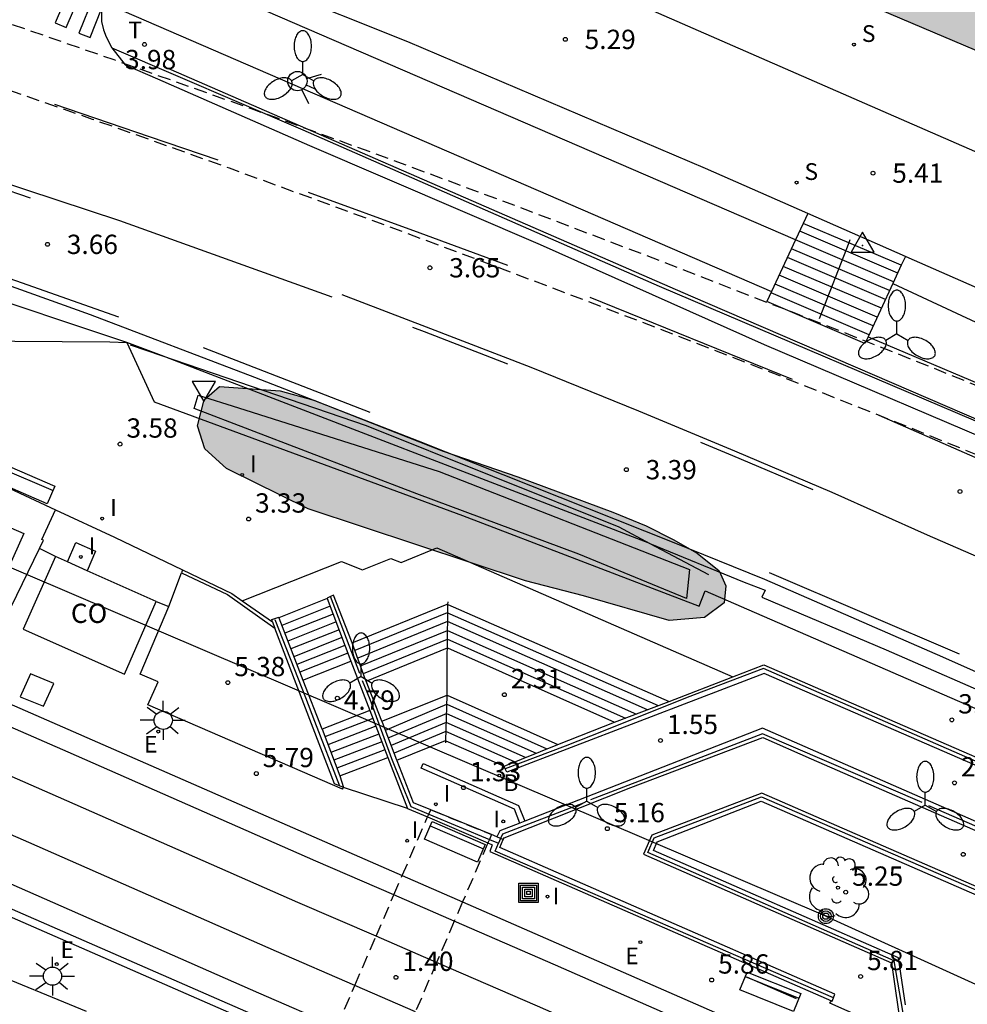
# Model space of a CAD drawing. Units: metres. Extents: x 583794 to 584144, y 4795040 to 4795291.
# Drawn here: x 584061 to 584098, y 4795147 to 4795185 of the extents above; entities that cross this region are included whole.
import ezdxf

# ---------------------------------------------------------------- set-up
doc = ezdxf.new("R2010")
doc.units = ezdxf.units.M
doc.linetypes.add('TRAZOS_NORMALES', pattern=[0.75, 0.5, -0.25])
for name, color, linetype in [('020204', 9, 'Continuous'), ('020308', 9, 'Continuous'), ('030201', 9, 'Continuous'), ('060103', 6, 'Continuous'), ('060106', 9, 'BARANDILLA'), ('060108', 9, 'Continuous'), ('060111', 9, 'Continuous'), ('060113', 4, 'Continuous'), ('060117', 9, 'Continuous'), ('060119', 9, 'Continuous'), ('060124', 9, 'Continuous'), ('060130', 9, 'Continuous'), ('060141', 9, 'Continuous'), ('060144', 9, 'Continuous'), ('060145', 9, 'Continuous'), ('070105', 6, 'Continuous'), ('080107', 9, 'Continuous'), ('080301', 9, 'Continuous'), ('090109', 9, 'Continuous'), ('090202', 1, 'Continuous'), ('090217', 9, 'Continuous'), ('090218', 9, 'Continuous'), ('100106', 63, 'Continuous'), ('100107', 3, 'Continuous'), ('100116', 71, 'Continuous'), ('100202', 3, 'Continuous'), ('120107', 12, 'TRAZOS_NORMALES'), ('200202', 4, 'Continuous'), ('200302', 4, 'Continuous'), ('210102', 4, 'Continuous'), ('210204', 9, 'Continuous'), ('210304', 9, 'Continuous'), ('220104', 9, 'LINEA_ELECTRICA'), ('220207', 9, 'Continuous'), ('220307', 9, 'Continuous'), ('250205', 9, 'Continuous'), ('250206', 9, 'Continuous'), ('260101', 9, 'Continuous'), ('260204', 9, 'Continuous'), ('260205', 9, 'Continuous'), ('260303', 9, 'Continuous'), ('270104', 9, 'Continuous'), ('270204', 9, 'Continuous'), ('270304', 9, 'Continuous'), ('990501', 21, 'Continuous'), ('990504', 63, 'Continuous')]:
    doc.layers.add(name, color=color, linetype=linetype)
for name, color, linetype, lineweight in [('060118', 9, 'Continuous', 30), ('060123', 9, 'TRAZOS_NORMALES', 30), ('080111', 7, 'Continuous', 30)]:
    doc.layers.add(name, color=color, linetype=linetype, lineweight=lineweight)
doc.styles.add('ARIAL', font='ARIAL.TTF', dxfattribs={"height": 1})
doc.styles.add('ROMANS', font='romans__.ttf', dxfattribs={"height": 1})
doc.linetypes.add('BARANDILLA', pattern='A,1,[201,DONOSTI.shx,S=0.1,R=0,X=0,Y=0],1', length=2)
doc.linetypes.add('LINEA_ELECTRICA', pattern='A,7.5,-0.3,["E",Standard,S=0.25,R=0,X=-0.1,Y=-0.1],-0.3', length=8.1)

# ---------------------------------------------------------------- blocks, each defined once
blk = doc.blocks.new('COTAPU')
blk.add_circle((0, 0), 0.075)
blk = doc.blocks.new('BANCO')
blk.add_line((1.125, 0.1875), (-1.125, 0.1875))
blk.add_lwpolyline([(1.125, 0.75), (1.125, 0), (-1.125, 0), (-1.125, 0.75)], close=True)
blk = doc.blocks.new('COLTEN')
for p, q in [((-0.375, -0.375), (-0.375, 0.375)), ((-0.375, 0.375), (0.375, 0.375)), ((-0.305, -0.305), (-0.305, 0.305)), ((-0.305, 0.305), (0.305, 0.305)), ((-0.23, -0.23), (-0.23, 0.23)), ((-0.23, 0.23), (0.23, 0.23)), ((-0.145, -0.145), (-0.145, 0.145)), ((-0.145, 0.145), (0.145, 0.145)), ((-0.065, 0.065), (0.065, 0.065)), ((-0.065, -0.065), (-0.065, 0.065)), ((0.065, 0.065), (0.065, -0.065)), ((0.145, 0.145), (0.145, -0.145)), ((0.23, 0.23), (0.23, -0.23)), ((0.305, 0.305), (0.305, -0.305)), ((0.375, 0.375), (0.375, -0.375)), ((0.375, -0.375), (-0.375, -0.375)), ((0.305, -0.305), (-0.305, -0.305)), ((0.23, -0.23), (-0.23, -0.23)), ((0.145, -0.145), (-0.145, -0.145)), ((0.065, -0.065), (-0.065, -0.065))]:
    blk.add_line(p, q)
blk = doc.blocks.new('VERTOP')
blk.add_lwpolyline([(-0.45, -0.26), (0.45, -0.26), (0, 0.52)], close=True)
blk.add_point((0, 0))
blk = doc.blocks.new('FAROLM')
for q in [(0, 0.5), (0.433, -0.25), (-0.433, -0.25)]:
    blk.add_line((0, 0), q)
for points in [[(0, 0.5, 0.159986), (0.117, 0.538, 0.106322), (0.238, 0.675, 0.071006), (0.309, 0.858, 0.057309), (0.337, 1.099, 0.057309), (0.309, 1.339, 0.071006), (0.238, 1.522, 0.106322), (0.117, 1.659, 0.159986), (0, 1.697, 0.159986), (-0.117, 1.659, 0.106322), (-0.238, 1.522, 0.071006), (-0.309, 1.339, 0.057309), (-0.337, 1.099, 0.057309), (-0.309, 0.858, 0.071006), (-0.238, 0.675, 0.106322), (-0.117, 0.538, 0.159986)], [(-0.433, -0.25, 0.159986), (-0.525, -0.168, 0.106322), (-0.704, -0.131, 0.071006), (-0.898, -0.161, 0.057309), (-1.12, -0.258, 0.057309), (-1.315, -0.402, 0.071006), (-1.437, -0.555, 0.106322), (-1.495, -0.728, 0.159986), (-1.47, -0.849, 0.159986), (-1.378, -0.931, 0.106322), (-1.199, -0.967, 0.071006), (-1.005, -0.937, 0.057309), (-0.783, -0.841, 0.057309), (-0.588, -0.697, 0.071006), (-0.466, -0.544, 0.106322), (-0.408, -0.371, 0.159986)], [(0.433, -0.25, 0.159986), (0.408, -0.371, 0.106322), (0.466, -0.544, 0.071006), (0.588, -0.697, 0.057309), (0.783, -0.841, 0.057309), (1.005, -0.937, 0.071006), (1.199, -0.967, 0.106322), (1.378, -0.931, 0.159986), (1.47, -0.849, 0.159986), (1.495, -0.728, 0.106322), (1.437, -0.555, 0.071006), (1.315, -0.402, 0.057309), (1.12, -0.258, 0.057309), (0.898, -0.161, 0.071006), (0.704, -0.131, 0.106322), (0.525, -0.168, 0.159986)]]:
    blk.add_lwpolyline(points, format="xyb", close=True)
blk = doc.blocks.new('FAROLA')
for p, q in [((-0.63, 0.51), (-0.255, 0.245)), ((0, 0.355), (0, 0.755)), ((0.605, 0.49), (0.276, 0.223)), ((-0.355, 0), (-0.895, 0)), ((0.355, 0), (0.855, 0)), ((-0.65, -0.52), (-0.255, -0.24)), ((0, -0.355), (0, -0.755)), ((0.585, -0.52), (0.256, -0.246))]:
    blk.add_line(p, q)
blk.add_circle((0, 0), 0.355)
blk = doc.blocks.new('SETRA')
at = {"linetype": 'Continuous'}
blk.add_lwpolyline([(0.451, 0.26), (-0.45, 0.26), (-0.001, -0.52)], close=True, dxfattribs=at)
blk = doc.blocks.new('SEMAFO')
for p, q in [((-0.24, -0.29), (-0.625, -0.75)), ((0.005, -0.375), (0.005, -0.74)), ((0.24, -0.29), (0.625, -0.75))]:
    blk.add_line(p, q)
blk.add_circle((0, 0), 0.375)
blk = doc.blocks.new('BOCAR')
blk.add_circle((0, 0), 0.055)
blk = doc.blocks.new('REGALU')
blk.add_circle((0, 0), 0.055)
blk = doc.blocks.new('SANEA')
blk.add_circle((0, 0), 0.055)
blk = doc.blocks.new('ARBOL')
blk.add_circle((0, 0), 0.0587)
for centre, radius, start, end in [((-0.28, 0.855), 0.3, 359.2878, 173.6078), ((0.097, 0.97), 0.21, 23.1565, 160.4665), ((-0.564, 0.381), 0.532, 92.28, 254.58), ((0.438, 0.881), 0.24, 301.578, 139.328), ((-0.091, 0.321), 0.12, 119.14, 310.56), ((0.656, 0.288), 0.443, 319.8556, 114.7656), ((0.819, -0.249), 0.383, 235.5275, 62.0275), ((-0.556, -0.339), 0.555, 142.64, 266.54), ((-0.039, -0.384), 0.21, 189.64, 323.88), ((0.299, -0.624), 0.532, 224.67, 0.24), ((-0.301, -0.676), 0.45, 213.78, 295.32)]:
    blk.add_arc(centre, radius, start, end)
blk = doc.blocks.new('POSTEM')
for radius in [0.29, 0.21, 0.12]:
    blk.add_circle((0, 0), radius)
blk = doc.blocks.new('REIND')
blk.add_circle((0, 0), 0.055)

msp = doc.modelspace()

# ---------------------------------------------------------------- hatches: boundary and pattern name
at = {"layer": '990501'}
msp.add_hatch(color=256, dxfattribs=at).paths.add_polyline_path([(584144.125, 4795209.398), (584101.026, 4795228.206), (584095.268, 4795214.915), (584101.57, 4795212.155), (584096.486, 4795200.128), (584075.335, 4795209.233), (584069.669, 4795195.925), (584117.82, 4795175.49), (584117.074, 4795173.732), (584128.279, 4795168.976), (584137.484, 4795165.068), (584137.662, 4795165.484), (584141.852, 4795175.308), (584144.125, 4795180.625)])
at = {"layer": '990504'}
msp.add_hatch(color=256, dxfattribs=at).paths.add_polyline_path([(584068.485, 4795170.884), (584070.844, 4795170.71), (584072.155, 4795170.354), (584077.18, 4795168.363), (584080.079, 4795167.365), (584083.77, 4795165.991), (584085.069, 4795165.461), (584086.114, 4795164.938), (584087.049, 4795164.398), (584087.915, 4795163.713), (584088.168, 4795163.128), (584088.102, 4795162.469), (584087.337, 4795161.905), (584085.961, 4795161.783), (584082.639, 4795162.751), (584080.386, 4795163.33), (584071.93, 4795166.128), (584068.76, 4795167.698), (584067.907, 4795168.461), (584067.632, 4795169.358), (584067.885, 4795170.358)])

# ---------------------------------------------------------------- linework, layer by layer
at = {"layer": '060103'}
for points in [[(583985.052, 4795191.443, 5.063), (583987.65, 4795190.325, 5.393), (583999.921, 4795184.88, 5.361), (584007.906, 4795181.435, 5.327), (584016.839, 4795177.543, 5.343), (584024.254, 4795174.324, 5.365), (584034.613, 4795169.821, 5.367), (584040.07, 4795167.481, 5.385), (584044.594, 4795165.508, 5.384), (584047.007, 4795164.467, 5.803), (584055.829, 4795160.518, 5.763), (584075.588, 4795151.871, 5.772)], [(584072.703, 4795145.188, 5.635), (584057.434, 4795151.864, 5.686), (584044.07, 4795157.727, 5.782), (584041.577, 4795158.876, 5.359), (584039.378, 4795159.845, 5.354)], [(584075.588, 4795151.871, 5.772), (584077.934, 4795150.845, 5.773)], [(584077.934, 4795150.845, 5.773), (584131.479, 4795127.413, 5.797), (584132.305, 4795129.335, 5.797)]]:
    msp.add_polyline3d(points, dxfattribs=at)
at = {"layer": '060106'}
for points in [[(584092.992, 4795176.583, 5.295), (584092.946, 4795176.465, 5.237)], [(584092.946, 4795176.465, 5.237), (584091.802, 4795173.51, 3.775)], [(584077.343, 4795160.722, 2.443), (584077.366, 4795162.414, 3.277)], [(584077.366, 4795162.414, 3.277), (584077.367, 4795162.508, 3.323)], [(584077.332, 4795158.885, 2.16), (584077.34, 4795159.157, 2.276), (584077.34, 4795160.511, 2.339), (584077.343, 4795160.722, 2.443)], [(584077.281, 4795157.113, 1.407), (584077.332, 4795158.885, 2.16)], [(584077.279, 4795157.026, 1.37), (584077.281, 4795157.113, 1.407)]]:
    msp.add_polyline3d(points, dxfattribs=at)
at = {"layer": '060108'}
for points in [[(584143.949, 4795162.277, 5.688), (584143.132, 4795160.237, 5.584), (584128.732, 4795166.406, 5.84), (584118.213, 4795170.877, 5.906), (584115.757, 4795171.883, 5.914), (584114.039, 4795172.887, 5.785), (584107.496, 4795175.808, 5.752), (584094.491, 4795181.474, 5.654), (584080.218, 4795187.723, 5.426), (584071.133, 4795191.642, 5.331), (584066.007, 4795193.742, 4.525), (584062.87, 4795195.019, 4.065)], [(584064.298, 4795184.046, 3.843), (584071.721, 4795180.857, 3.649), (584085.57, 4795174.783, 3.536), (584099.091, 4795169.032, 3.487), (584111.319, 4795163.668, 3.384), (584122.523, 4795158.737, 3.279), (584133.853, 4795153.668, 3.154), (584144.124, 4795149.103, 3.22)], [(584034.721, 4795182.569, 3.948), (584036.399, 4795181.287, 3.899), (584043.04, 4795176.453, 3.806), (584049.862, 4795174.243, 3.646), (584054.962, 4795172.685, 3.682), (584064.219, 4795172.613, 3.468), (584064.887, 4795172.593, 3.454)]]:
    msp.add_polyline3d(points, dxfattribs=at)
at = {"layer": '060111'}
for points in [[(583950.64, 4795210.003, 5.175), (583957.088, 4795207.741, 4.978), (583963.831, 4795205.558, 4.835), (583972.697, 4795202.567, 4.676), (583984.113, 4795198.793, 4.496), (583993.827, 4795195.848, 4.35), (584001.141, 4795193.638, 4.257), (584012.075, 4795190.325, 4.216), (584025.631, 4795186.109, 4.016), (584037.841, 4795182.221, 3.838), (584044.187, 4795180.245, 3.753), (584048.132, 4795178.981, 3.655), (584053.615, 4795177.134, 3.592), (584060.064, 4795174.896, 3.531), (584063.454, 4795173.684, 3.526), (584069.839, 4795171.25, 3.474), (584076.208, 4795168.776, 3.422), (584086.078, 4795164.845, 3.377), (584089.677, 4795163.393, 3.302), (584096.597, 4795160.378, 3.223), (584103.491, 4795157.303, 3.144), (584110.034, 4795154.319, 3.101), (584116.552, 4795151.281, 3.059)], [(584091.357, 4795177.605, 5.311), (584087.377, 4795179.352, 5.263), (584075.805, 4795184.277, 5.121), (584070.608, 4795186.369, 4.945), (584070.048, 4795186.49, 4.872)], [(584064.298, 4795184.046, 3.901), (584064.813, 4795183.389, 3.835), (584066.073, 4795182.847, 3.777), (584071.982, 4795180.253, 3.646), (584080.948, 4795176.398, 3.619), (584089.661, 4795172.512, 3.577), (584100.251, 4795168.002, 3.484), (584108.845, 4795164.243, 3.435), (584117.938, 4795160.205, 3.353), (584126.247, 4795156.566, 3.265), (584136.107, 4795152.145, 3.219), (584141.343, 4795149.776, 3.205), (584143.458, 4795148.842, 3.147), (584144.124, 4795148.483, 3.245)], [(584095.151, 4795175.939, 5.357), (584091.357, 4795177.605, 5.311)], [(584102.203, 4795172.836, 5.367), (584095.177, 4795175.928, 5.357), (584095.151, 4795175.939, 5.357)]]:
    msp.add_polyline3d(points, dxfattribs=at)
at = {"layer": '060113'}
for points in [[(584064.887, 4795172.593, 3.482), (584058.356, 4795174.769, 3.502), (584051.304, 4795177.228, 3.498), (584040.721, 4795180.679, 3.722), (584034.721, 4795182.569, 3.834)], [(584066.227, 4795172.082, 3.471), (584064.887, 4795172.593, 3.482)], [(584085.214, 4795164.784, 3.274), (584066.227, 4795172.082, 3.471)], [(584085.214, 4795164.784, 3.274), (584088.884, 4795163.272, 3.218), (584089.697, 4795162.968, 3.136), (584089.566, 4795162.697, 3.228), (584094.4, 4795160.645, 3.171), (584099.214, 4795158.546, 3.115), (584104.008, 4795156.402, 3.058), (584108.116, 4795154.522, 3.038), (584112.207, 4795152.608, 3.017), (584116.284, 4795150.661, 2.997)]]:
    msp.add_polyline3d(points, dxfattribs=at)
at = {"layer": '060117'}
for points in [[(584092.946, 4795176.465, 5.299), (584091.179, 4795177.221, 5.283)], [(584094.989, 4795175.592, 5.318), (584092.946, 4795176.465, 5.299)], [(584093.577, 4795172.552, 3.939), (584089.766, 4795174.181, 3.904)], [(584072.673, 4795162.644, 3.485), (584070.796, 4795161.895, 3.485)], [(584073.637, 4795160.921, 3.303), (584077.339, 4795162.426, 3.323), (584077.366, 4795162.414, 3.323)], [(584077.366, 4795162.414, 3.323), (584085.971, 4795158.637, 3.285)], [(584074.185, 4795159.43, 2.474), (584077.343, 4795160.722, 2.475)], [(584077.343, 4795160.722, 2.475), (584083.839, 4795157.829, 2.482)], [(584071.726, 4795159.469, 4.757), (584073.587, 4795160.211, 4.757)], [(584074.8, 4795157.872, 2.299), (584077.332, 4795158.885, 2.293)], [(584077.332, 4795158.885, 2.293), (584081.632, 4795156.962, 2.284)], [(584074.327, 4795158.282, 4.937), (584072.47, 4795157.566, 4.935)], [(584075.378, 4795156.358, 1.517), (584077.268, 4795157.119, 1.52), (584077.281, 4795157.113, 1.52)], [(584077.281, 4795157.113, 1.52), (584079.547, 4795156.129, 1.519)], [(584073.161, 4795155.748, 5.868), (584075.026, 4795156.456, 5.865)]]:
    msp.add_polyline3d(points, dxfattribs=at)
at = {"layer": '060118'}
for points in [[(584075.263, 4795151.118, 5.047), (584072.228, 4795152.433, 5.047), (584062.601, 4795156.667, 5.047), (584056.027, 4795159.538, 5.047), (584051.657, 4795161.451, 5.097), (584047.342, 4795163.327, 5.11), (584037.528, 4795167.627, 5.08), (584027.163, 4795172.173, 5.05), (584019.148, 4795175.663, 5.078), (584009.871, 4795179.725, 5.094), (584000.461, 4795183.85, 5.116), (583990.679, 4795188.15, 5.143), (583979.84, 4795192.895, 5.154), (583968.481, 4795197.878, 5.194), (583957.011, 4795202.893, 5.142), (583945.81, 4795207.813, 5.254), (583934.868, 4795212.566, 5.254), (583924.022, 4795217.303, 5.254), (583915.242, 4795221.158, 5.254), (583903.519, 4795226.294, 5.254), (583891.056, 4795231.75, 5.254)], [(584074.569, 4795149.511, 5.047), (584071.527, 4795150.829, 5.047), (584061.898, 4795155.064, 5.047), (584055.325, 4795157.935, 5.047), (584050.959, 4795159.846, 5.097), (584046.642, 4795161.723, 5.11), (584036.825, 4795166.024, 5.08), (584026.462, 4795170.57, 5.05), (584018.448, 4795174.059, 5.078), (584009.169, 4795178.122, 5.094), (583999.758, 4795182.248, 5.116), (583989.976, 4795186.547, 5.143), (583979.138, 4795191.292, 5.154), (583967.779, 4795196.275, 5.194), (583956.309, 4795201.29, 5.142), (583945.11, 4795206.209, 5.254), (583934.169, 4795210.962, 5.254), (583923.32, 4795215.7, 5.254), (583914.539, 4795219.556, 5.254), (583902.817, 4795224.691, 5.254), (583892.764, 4795229.093, 5.254)], [(584073.745, 4795147.602, 5.047), (584070.7, 4795148.921, 5.047), (584061.068, 4795153.157, 5.047), (584054.497, 4795156.027, 5.047), (584050.13, 4795157.939, 5.097), (584045.81, 4795159.817, 5.11), (584035.99, 4795164.12, 5.08), (584025.63, 4795168.664, 5.05), (584017.616, 4795172.153, 5.078), (584008.334, 4795176.217, 5.094), (583998.922, 4795180.343, 5.116), (583989.14, 4795184.643, 5.143), (583978.303, 4795189.387, 5.154), (583966.945, 4795194.37, 5.194), (583955.474, 4795199.385, 5.142), (583944.277, 4795204.303, 5.254), (583933.339, 4795209.055, 5.254), (583922.486, 4795213.796, 5.254), (583913.704, 4795217.651, 5.254), (583901.983, 4795222.786, 5.254), (583894.797, 4795225.932, 5.254)], [(583896.506, 4795223.273, 5.254), (583901.281, 4795221.183, 5.254), (583913.001, 4795216.049, 5.254), (583921.784, 4795212.193, 5.254), (583932.64, 4795207.451, 5.254), (583943.576, 4795202.7, 5.254), (583954.771, 4795197.782, 5.142), (583966.243, 4795192.767, 5.194), (583977.6, 4795187.784, 5.154), (583988.437, 4795183.04, 5.143), (583998.218, 4795178.741, 5.116), (584007.632, 4795174.614, 5.094), (584016.915, 4795170.549, 5.078), (584024.929, 4795167.061, 5.05), (584035.288, 4795162.517, 5.08), (584045.11, 4795158.213, 5.11), (584049.432, 4795156.334, 5.097), (584053.796, 4795154.424, 5.047), (584060.366, 4795151.554, 5.047), (584070, 4795147.317, 5.047), (584073.051, 4795145.995, 5.047)], [(584077.613, 4795150.099, 5.047), (584075.263, 4795151.118, 5.047)], [(584144.123, 4795120.985, 5.013), (584142.85, 4795121.539, 5.014), (584130.692, 4795126.839, 5.012), (584117.568, 4795132.609, 5.031), (584106.087, 4795137.633, 5.093), (584095.622, 4795142.21, 5.042), (584081.544, 4795148.395, 5.047), (584077.613, 4795150.099, 5.047)], [(584076.923, 4795148.49, 5.047), (584074.569, 4795149.511, 5.047)], [(584144.123, 4795119.076, 5.013), (584142.151, 4795119.935, 5.014), (584129.99, 4795125.236, 5.012), (584116.865, 4795131.006, 5.031), (584105.386, 4795136.03, 5.093), (584094.919, 4795140.607, 5.042), (584080.844, 4795146.791, 5.047), (584076.923, 4795148.49, 5.047)], [(584076.103, 4795146.58, 5.047), (584073.745, 4795147.602, 5.047)]]:
    msp.add_polyline3d(points, dxfattribs=at)
at = {"layer": '060119'}
for points in [[(584065.015, 4795172.497, 3.486), (584066.227, 4795172.082, 3.475)], [(584066.227, 4795172.082, 3.475), (584074.187, 4795169.362, 3.404), (584084.012, 4795165.423, 3.296), (584085.214, 4795164.784, 3.286)], [(584085.214, 4795164.784, 3.286), (584087.496, 4795163.569, 3.268)]]:
    msp.add_polyline3d(points, dxfattribs=at)
at = {"layer": '060123'}
msp.add_polyline3d([(584073.051, 4795145.995, 1.37), (584073.745, 4795147.602, 1.365), (584074.569, 4795149.511, 1.36), (584075.263, 4795151.118, 1.355), (584075.588, 4795151.871, 1.353), (584076.572, 4795154.15, 1.346), (584076.622, 4795154.264, 1.345), (584076.693, 4795154.429, 1.345), (584079.058, 4795153.464, 1.349), (584078.977, 4795153.275, 1.344), (584078.918, 4795153.139, 1.345), (584077.934, 4795150.845, 1.351), (584077.613, 4795150.099, 1.352), (584076.923, 4795148.49, 1.357), (584076.103, 4795146.58, 1.361)], dxfattribs=at)
at = {"layer": '060124'}
for points in [[(584061.484, 4795164.582, 5.688), (584061.642, 4795164.907, 5.388), (584061.577, 4795164.938, 5.352), (584062.112, 4795166.09, 5.158)], [(584062.574, 4795164.062, 5.898), (584062.899, 4795164.813, 5.873), (584063.664, 4795164.479, 5.873), (584063.337, 4795163.723, 5.898)], [(584060.164, 4795161.868, 5.848), (584061.484, 4795164.582, 5.688)], [(584062.102, 4795164.272, 5.669), (584061.484, 4795164.582, 5.669)], [(584066.026, 4795162.528, 5.67), (584066.511, 4795162.329, 5.617)]]:
    msp.add_polyline3d(points, dxfattribs=at)
at = {"layer": '060130'}
for points in [[(584063.899, 4795185.847, 4.016), (584063.899, 4795185.074, 3.964), (584063.979, 4795184.751, 3.949), (584064.083, 4795184.47, 3.937), (584064.298, 4795184.046, 3.936)], [(584069.37, 4795162.551, 3.34), (584073.231, 4795164.078, 3.345), (584074.044, 4795163.752, 3.34), (584075.141, 4795164.197, 3.331), (584075.551, 4795164.042, 3.329), (584076.938, 4795164.605, 3.327), (584088.44, 4795159.597, 3.297)], [(584075.795, 4795154.485, 5.849), (584073.31, 4795155.295, 5.874)], [(584072.584, 4795144.913, 5.635), (584057.314, 4795151.589, 5.686), (584050.299, 4795154.676, 5.73)], [(584063.319, 4795146.587, 5.667), (584059.269, 4795148.25, 5.598)], [(584095.019, 4795145.672, 5.803), (584092.215, 4795146.91, 5.832), (584092.271, 4795147.002, 5.83)]]:
    msp.add_polyline3d(points, dxfattribs=at)
at = {"layer": '060141'}
for points in [[(584094.851, 4795175.293, 5.025), (584091.04, 4795176.922, 4.991)], [(584094.691, 4795174.95, 4.889), (584090.881, 4795176.579, 4.855)], [(584094.532, 4795174.608, 4.754), (584090.721, 4795176.237, 4.719)], [(584094.373, 4795174.265, 4.618), (584090.562, 4795175.894, 4.583)], [(584094.214, 4795173.922, 4.482), (584090.403, 4795175.551, 4.447)], [(584094.054, 4795173.58, 4.346), (584090.244, 4795175.209, 4.312)], [(584093.895, 4795173.237, 4.21), (584090.084, 4795174.866, 4.176)], [(584093.736, 4795172.894, 4.074), (584089.925, 4795174.524, 4.04)], [(584072.788, 4795162.34, 3.644), (584070.913, 4795161.591, 3.644)], [(584072.902, 4795162.036, 3.803), (584071.029, 4795161.288, 3.803)], [(584085.545, 4795158.475, 3.155), (584077.34, 4795162.085, 3.155), (584073.747, 4795160.623, 3.138)], [(584073.016, 4795161.732, 3.962), (584071.145, 4795160.985, 3.962)], [(584085.118, 4795158.313, 2.987), (584077.341, 4795161.744, 2.987), (584073.856, 4795160.325, 2.972)], [(584073.13, 4795161.428, 4.121), (584071.261, 4795160.682, 4.121)], [(584073.966, 4795160.026, 2.806), (584077.341, 4795161.404, 2.806), (584084.692, 4795158.152, 2.818)], [(584073.245, 4795161.123, 4.28), (584071.377, 4795160.378, 4.28)], [(584073.359, 4795160.819, 4.439), (584071.494, 4795160.075, 4.439)], [(584074.076, 4795159.728, 2.641), (584077.342, 4795161.063, 2.641), (584084.266, 4795157.99, 2.65)], [(584073.473, 4795160.515, 4.598), (584071.61, 4795159.772, 4.598)], [(584074.933, 4795157.526, 2.134), (584077.319, 4795158.531, 2.134), (584081.213, 4795156.796, 2.138)], [(584075.046, 4795157.228, 1.981), (584077.307, 4795158.178, 1.981), (584080.794, 4795156.63, 1.984)], [(584074.444, 4795157.977, 5.09), (584072.585, 4795157.263, 5.09)], [(584080.375, 4795156.464, 1.829), (584077.294, 4795157.825, 1.829), (584075.16, 4795156.93, 1.827)], [(584074.56, 4795157.673, 5.245), (584072.7, 4795156.96, 5.245)], [(584074.677, 4795157.369, 5.4), (584072.815, 4795156.657, 5.4)], [(584079.956, 4795156.299, 1.674), (584077.281, 4795157.472, 1.674), (584075.273, 4795156.631, 1.674)], [(584074.793, 4795157.064, 5.555), (584072.931, 4795156.354, 5.555)], [(584074.91, 4795156.76, 5.71), (584073.049, 4795156.052, 5.71)]]:
    msp.add_polyline3d(points, dxfattribs=at)
at = {"layer": '060144'}
for points in [[(584144.124, 4795149.23, 4.048), (584130.839, 4795155.146, 3.94), (584109.501, 4795164.607, 4.12), (584086.808, 4795174.396, 4.344), (584066.302, 4795183.322, 4.348)], [(584073.941, 4795159.728, 5.023), (584072.803, 4795162.719, 3.702)], [(584087.365, 4795162.946, 3.293), (584108.15, 4795153.897, 3.043), (584122.201, 4795147.762, 3.003)], [(584070.641, 4795161.825, 3.7), (584071.821, 4795158.791, 5.011), (584072.178, 4795157.869, 5.022), (584073.155, 4795155.357, 6.103)], [(584119.221, 4795146.995, 3.301), (584105.903, 4795152.806, 3.39), (584089.628, 4795159.924, 3.515), (584086.664, 4795158.788, 3.522), (584083.397, 4795157.482, 2.486), (584081.922, 4795156.897, 2.472), (584079.595, 4795156.015, 1.761)], [(584074.03, 4795159.455, 5.021), (584074.33, 4795158.733, 5.015), (584075.174, 4795156.421, 6.065), (584075.923, 4795154.558, 6.07), (584076.622, 4795154.264, 6.072), (584078.977, 4795153.275, 6.08), (584079.328, 4795153.127, 6.081)], [(584095.797, 4795154.71, 4.778), (584089.589, 4795157.384, 5.145), (584082.904, 4795154.822, 5.417)], [(584082.62, 4795154.69, 5.412), (584079.482, 4795153.483, 5.421), (584079.411, 4795153.318, 6.081), (584079.328, 4795153.127, 6.081)], [(584095.187, 4795145.773, 6.06), (584094.711, 4795148.559, 6.046), (584087.644, 4795151.669, 5.62), (584085.135, 4795152.769, 5.42), (584085.38, 4795153.339, 5.32), (584089.559, 4795154.935, 4.928), (584105.257, 4795148.113, 4.121), (584117.429, 4795142.799, 3.339)], [(584110.704, 4795148.218, 3.76), (584096.059, 4795154.588, 4.749)], [(584092.349, 4795147.122, 6.057), (584079.198, 4795152.824, 6.081), (584079.328, 4795153.127, 6.081)]]:
    msp.add_polyline3d(points, dxfattribs=at)
at = {"layer": '060145'}
for points in [[(584091.357, 4795177.605, 5.307), (584091.179, 4795177.221, 5.15)], [(584091.179, 4795177.221, 5.15), (584090.88, 4795176.579, 4.886)], [(584090.88, 4795176.579, 4.886), (584089.949, 4795174.576, 4.066)], [(584095.151, 4795175.939, 5.271), (584094.989, 4795175.592, 5.128)], [(584094.989, 4795175.592, 5.128), (584094.661, 4795174.885, 4.839)], [(584094.661, 4795174.885, 4.839), (584093.699, 4795172.816, 3.99)], [(584089.949, 4795174.576, 4.066), (584089.766, 4795174.181, 3.904)], [(584093.699, 4795172.816, 3.99), (584093.577, 4795172.552, 3.882)]]:
    msp.add_polyline3d(points, dxfattribs=at)
at = {"layer": '070105'}
for points in [[(584063.899, 4795185.847, 4.219), (584089.949, 4795174.576, 4.032)], [(584043.666, 4795174.512, 3.896), (584043.699, 4795174.492, 3.896), (584044.183, 4795174.268, 3.899), (584049.555, 4795171.83, 3.795), (584057.685, 4795168.147, 3.708), (584062.112, 4795166.09, 3.63)], [(584093.699, 4795172.816, 3.943), (584108.263, 4795166.646, 3.95), (584122.95, 4795160.264, 3.956), (584138.343, 4795153.356, 3.991), (584144.124, 4795150.793, 3.943)], [(584062.112, 4795166.09, 3.63), (584064.407, 4795165.024, 3.589), (584067.051, 4795163.753, 3.451)], [(584067.051, 4795163.753, 5.084), (584067.01, 4795163.643, 4.988)], [(584067.01, 4795163.643, 4.988), (584068.798, 4795162.802, 4.823), (584070.631, 4795161.494, 3.781)], [(584067.051, 4795163.753, 3.451), (584068.968, 4795162.832, 3.351), (584069.37, 4795162.551, 3.349)], [(584072.803, 4795162.719, 3.339), (584072.669, 4795162.656, 3.346), (584072.673, 4795162.644, 3.352)], [(584073.637, 4795160.921, 3.272), (584073.616, 4795160.978, 3.309), (584072.917, 4795162.774, 3.334), (584072.803, 4795162.719, 3.339)], [(584069.37, 4795162.551, 3.349), (584070.544, 4795161.733, 3.342)], [(584072.673, 4795162.644, 3.352), (584073.587, 4795160.211, 4.757)], [(584070.544, 4795161.733, 3.352), (584070.513, 4795161.831, 3.35), (584070.786, 4795161.921, 3.343), (584070.796, 4795161.895, 3.358)], [(584070.544, 4795161.733, 3.352), (584070.568, 4795161.657, 3.353), (584070.631, 4795161.494, 3.781)], [(584070.796, 4795161.895, 3.358), (584071.726, 4795159.469, 4.757)], [(584073.155, 4795155.357, 5.876), (584072.96, 4795155.436, 5.879), (584070.631, 4795161.494, 3.781)], [(584074.185, 4795159.43, 2.326), (584074.165, 4795159.481, 2.327), (584073.637, 4795160.921, 3.272)], [(584073.587, 4795160.211, 4.757), (584074.323, 4795158.292, 4.809), (584074.327, 4795158.282, 4.815)], [(584088.44, 4795159.597, 3.277), (584089.649, 4795160.067, 3.273)], [(584089.649, 4795160.067, 3.273), (584105.905, 4795152.988, 3.122), (584119.308, 4795147.142, 3.025), (584119.303, 4795147.133, 3.025)], [(584119.303, 4795147.133, 3.025), (584119.191, 4795146.887, 3.041), (584101.024, 4795154.786, 2.192), (584089.659, 4795159.724, 1.661), (584079.651, 4795155.889, 1.355), (584079.595, 4795156.015, 1.364)], [(584071.726, 4795159.469, 4.757), (584072.466, 4795157.575, 4.809), (584072.47, 4795157.566, 4.814)], [(584074.8, 4795157.872, 2.289), (584074.185, 4795159.43, 2.326)], [(584085.971, 4795158.637, 3.285), (584088.44, 4795159.597, 3.277)], [(584083.839, 4795157.829, 2.346), (584085.971, 4795158.637, 3.285)], [(584074.327, 4795158.282, 4.815), (584075.026, 4795156.456, 5.865)], [(584075.378, 4795156.358, 1.358), (584074.819, 4795157.825, 2.288), (584074.8, 4795157.872, 2.289)], [(584081.632, 4795156.962, 2.284), (584083.839, 4795157.829, 2.482)], [(584072.47, 4795157.566, 4.814), (584073.161, 4795155.748, 5.868)], [(584079.517, 4795153.273, 5.197), (584079.548, 4795153.345, 5.197), (584084.479, 4795155.301, 5.135), (584089.605, 4795157.235, 4.91), (584091.49, 4795156.416, 4.885), (584103.612, 4795151.128, 4.045), (584118.28, 4795144.734, 3.07), (584118.402, 4795145.005, 3.063), (584100.609, 4795152.778, 2.18), (584089.592, 4795157.599, 1.651), (584080.358, 4795153.992, 1.384)], [(584079.547, 4795156.129, 1.374), (584081.632, 4795156.962, 2.284)], [(584075.026, 4795156.456, 5.865), (584075.795, 4795154.485, 5.849)], [(584076.693, 4795154.429, 1.353), (584076.023, 4795154.702, 1.354), (584075.387, 4795156.333, 1.342), (584075.378, 4795156.358, 1.358)], [(584079.595, 4795156.015, 1.364), (584079.545, 4795156.128, 1.373), (584079.547, 4795156.129, 1.374)], [(584073.161, 4795155.748, 5.868), (584073.31, 4795155.295, 5.874)], [(584073.31, 4795155.295, 5.874), (584073.155, 4795155.357, 5.876)], [(584089.573, 4795155.074, 4.925), (584085.286, 4795153.437, 5.168), (584084.971, 4795152.705, 5.185), (584094.609, 4795148.482, 5.81), (584094.999, 4795145.776, 5.841)], [(584117.381, 4795142.607, 3.095), (584117.504, 4795142.878, 3.095), (584104.863, 4795148.413, 3.893), (584089.573, 4795155.074, 4.925)], [(584095.149, 4795146.849, 5.792), (584094.875, 4795148.672, 5.786), (584085.35, 4795152.845, 5.275), (584085.504, 4795153.182, 5.25), (584089.539, 4795154.76, 4.944), (584106.614, 4795147.323, 3.793), (584117.381, 4795142.607, 3.095)], [(584075.795, 4795154.485, 5.849), (584076.572, 4795154.15, 5.844)], [(584079.058, 4795153.464, 1.349), (584076.693, 4795154.429, 1.353)], [(584076.572, 4795154.15, 5.844), (584078.918, 4795153.139, 5.829)], [(584080.16, 4795153.915, 1.378), (584079.385, 4795153.612, 1.356), (584079.266, 4795153.379, 1.349)], [(584080.358, 4795153.992, 1.384), (584080.16, 4795153.915, 1.378)], [(584079.266, 4795153.379, 1.349), (584079.058, 4795153.464, 1.349)], [(584079.411, 4795153.318, 5.391), (584079.266, 4795153.379, 5.381)], [(584092.349, 4795147.122, 5.812), (584092.404, 4795147.258, 5.803), (584079.385, 4795152.959, 5.197), (584079.517, 4795153.273, 5.197)], [(584079.517, 4795153.273, 5.399), (584079.411, 4795153.318, 5.391)], [(584078.918, 4795153.139, 5.829), (584079.09, 4795153.065, 5.828), (584078.993, 4795152.803, 5.842), (584092.271, 4795147.002, 5.822)], [(584092.271, 4795147.002, 5.822), (584092.296, 4795146.991, 5.822), (584092.349, 4795147.122, 5.812)]]:
    msp.add_polyline3d(points, dxfattribs=at)
at = {"layer": '080107'}
for points in [[(584058.065, 4795166.387, 5.226), (584060.875, 4795165.168, 5.192), (584059.532, 4795162.185, 5.79)], [(584062.102, 4795164.272, 5.374), (584060.855, 4795161.449, 5.81), (584064.789, 4795159.697, 5.734)], [(584062.574, 4795164.062, 5.409), (584062.102, 4795164.272, 5.374)], [(584063.337, 4795163.723, 5.467), (584062.574, 4795164.062, 5.409)], [(584066.026, 4795162.528, 5.67), (584063.337, 4795163.723, 5.467)], [(584064.789, 4795159.697, 5.734), (584066.026, 4795162.528, 5.67)]]:
    msp.add_polyline3d(points, dxfattribs=at)
at = {"layer": '080111'}
msp.add_polyline3d([(584117.82, 4795175.49, 5.99), (584093.745, 4795185.708, 5.99)], dxfattribs=at)
at = {"layer": '090109'}
msp.add_polyline3d([(584090.92, 4795147.075, 5.849), (584088.981, 4795147.924, 5.841)], dxfattribs=at)
at = {"layer": '100106', "flags": 128}
msp.add_lwpolyline([(584068.485, 4795170.884), (584070.844, 4795170.71), (584072.155, 4795170.354), (584077.18, 4795168.363), (584080.079, 4795167.365), (584083.77, 4795165.991), (584085.069, 4795165.461), (584086.114, 4795164.938), (584087.049, 4795164.398), (584087.915, 4795163.713), (584088.168, 4795163.128), (584088.102, 4795162.469), (584087.337, 4795161.905), (584085.961, 4795161.783), (584082.639, 4795162.751), (584080.386, 4795163.33), (584071.93, 4795166.128), (584068.76, 4795167.698), (584067.907, 4795168.461), (584067.632, 4795169.358), (584067.885, 4795170.358)], close=True, dxfattribs=at)
at = {"layer": '100107'}
for points in [[(584090.88, 4795176.579, 4.853), (584069.788, 4795185.692, 4.924), (584070.048, 4795186.49, 4.873)], [(584094.661, 4795174.885, 4.9), (584101.697, 4795171.605, 5.051), (584102.203, 4795172.836, 5.289)]]:
    msp.add_polyline3d(points, dxfattribs=at)
msp.add_polyline3d([(584069.221, 4795170.054, 3.576), (584077.023, 4795167.572, 3.437), (584086.751, 4795163.769, 3.358), (584086.642, 4795162.636, 3.293), (584082.451, 4795164.36, 3.375), (584076.156, 4795166.706, 3.353), (584067.494, 4795170.033, 3.576), (584067.659, 4795170.551, 3.576)], close=True, dxfattribs=at)
at = {"layer": '100116'}
for points in [[(584064.887, 4795172.593, 3.454), (584065.941, 4795170.28, 3.509), (584077.933, 4795165.864, 3.369), (584087.132, 4795162.343, 3.271), (584087.365, 4795162.946, 3.252)], [(584066.511, 4795162.329, 5.642), (584067.01, 4795163.643, 4.988)], [(584073.266, 4795155.233, 5.862), (584065.693, 4795158.511, 5.644), (584066.105, 4795159.403, 5.623), (584065.404, 4795159.698, 5.683), (584066.511, 4795162.329, 5.642)], [(584073.266, 4795155.233, 5.862), (584073.31, 4795155.295, 5.875)]]:
    msp.add_polyline3d(points, dxfattribs=at)
at = {"layer": '120107', "flags": 128}
for points in [[(584059.012, 4795185.451, -0.028811), (584142.945, 4795151.095, -0.000006), (584144.124, 4795150.531)], [(584141.866, 4795148.84, 0.028344), (584058.214, 4795183.127)]]:
    msp.add_lwpolyline(points, format="xyb", dxfattribs=at)
at = {"layer": '210102'}
msp.add_polyline3d([(584080.16, 4795153.915, 1.347), (584079.955, 4795154.458, 1.34), (584076.321, 4795156.049, 1.336), (584076.398, 4795156.233, 1.335), (584080.111, 4795154.594, 1.341), (584080.358, 4795153.992, 1.344)], dxfattribs=at)
at = {"layer": '220104'}
for points in [[(584092.055, 4795150.294, 5.641), (584045.393, 4795170.231, 4.754)], [(584092.055, 4795150.294, 5.641), (584138.298, 4795129.297, 3.177)]]:
    msp.add_polyline3d(points, dxfattribs=at)
at = {"layer": '260101'}
for points in [[(584063.268, 4795187.77, 4.22), (584062.096, 4795185.022, 3.988), (584062.529, 4795184.838, 3.98), (584063.701, 4795187.587, 4.212), (584063.268, 4795187.77, 4.22)], [(584064.252, 4795186.433, 4.167), (584064.565, 4795187.207, 4.246), (584064.134, 4795187.381, 4.254), (584063.02, 4795184.621, 3.969), (584063.451, 4795184.448, 3.962), (584063.899, 4795185.557, 4.076)], [(584034.155, 4795187.124, 4.057), (584043.464, 4795184.223, 3.959), (584054.835, 4795180.552, 3.834), (584064.59, 4795177.332, 3.695), (584072.851, 4795174.368, 3.644)], [(584068.426, 4795179.678, 3.687), (584065.764, 4795180.589, 3.75), (584062.087, 4795181.844, 3.799)], [(584059.83, 4795178.651, 3.743), (584061.119, 4795178.213, 3.739)], [(584079.69, 4795175.579, 3.671), (584076.284, 4795176.841, 3.657), (584071.943, 4795178.423, 3.646)], [(584056.537, 4795176.413, 3.635), (584064.563, 4795173.591, 3.597)], [(584073.236, 4795174.462, 3.633), (584076.516, 4795173.202, 3.628), (584080.584, 4795171.63, 3.605), (584084.767, 4795169.939, 3.553), (584088.503, 4795168.382, 3.526), (584092.295, 4795166.773, 3.492), (584095.997, 4795165.117, 3.461), (584099.475, 4795163.599, 3.456), (584103.391, 4795161.875, 3.423), (584107.749, 4795159.927, 3.399), (584112.278, 4795157.901, 3.379), (584116.997, 4795155.79, 3.347), (584122.234, 4795153.43, 3.332), (584127.816, 4795150.845, 3.304), (584133.224, 4795148.356, 3.257), (584138.737, 4795145.81, 3.235), (584143.275, 4795143.675, 3.228), (584144.124, 4795143.274, 3.233)], [(584090.765, 4795171.155, 3.63), (584082.891, 4795174.341, 3.602)], [(584075.992, 4795173.189, 3.629), (584076.444, 4795173.015, 3.628), (584079.684, 4795171.763, 3.61)], [(584067.843, 4795172.393, 3.545), (584074.322, 4795169.885, 3.487)], [(584101.805, 4795166.398, 3.542), (584094.123, 4795169.75, 3.536)], [(584087.178, 4795168.718, 3.535), (584088.425, 4795168.198, 3.526), (584091.548, 4795166.873, 3.498)], [(584089.856, 4795163.648, 3.432), (584097.245, 4795160.495, 3.314)]]:
    msp.add_polyline3d(points, dxfattribs=at)
at = {"layer": '270104'}
for points in [[(584061.135, 4795159.719, 5.839), (584060.733, 4795158.826, 5.843)], [(584062.048, 4795159.344, 5.831), (584061.135, 4795159.719, 5.839)], [(584061.646, 4795158.451, 5.839), (584062.048, 4795159.344, 5.831)], [(584060.733, 4795158.826, 5.843), (584061.646, 4795158.451, 5.839)]]:
    msp.add_polyline3d(points, dxfattribs=at)

# ---------------------------------------------------------------- block references
at = {"layer": '020204', "rotation": 359.9987685839998}
for p in [(584065.566, 4795184.178, 3.979), (584081.928, 4795184.374, 5.286), (584093.888, 4795179.176, 5.412), (584061.798, 4795176.407, 3.66), (584076.664, 4795175.497, 3.647), (584064.618, 4795168.643, 3.576), (584084.301, 4795167.649, 3.389), (584097.272, 4795166.801, 3.469), (584069.616, 4795165.73, 3.325), (584068.807, 4795159.372, 5.381), (584079.559, 4795158.902, 2.308), (584073.064, 4795158.767, 4.794), (584096.952, 4795157.923, 3.196), (584085.626, 4795157.124, 1.549), (584069.915, 4795155.836, 5.791), (584097.056, 4795155.474, 2.016), (584077.97, 4795155.288, 1.334), (584083.56, 4795153.696, 5.159), (584097.397, 4795152.696, 4.361), (584092.828, 4795151.226, 5.251), (584075.343, 4795147.915, 1.399), (584087.617, 4795147.812, 5.86), (584093.408, 4795147.947, 5.814)]:
    msp.add_blockref('COTAPU', p, dxfattribs=at)
at = {"layer": '030201', "rotation": 359.9987685839998}
msp.add_blockref('VERTOP', (584093.485, 4795176.358, 5.346), dxfattribs=at)
at = {"layer": '090202'}
for p, rotation in [((584061.051, 4795167.455), 156.7660666996463), ((584077.781, 4795153.528), 156.7660666996463), ((584090.037, 4795147.703), 158.0863311550237)]:
    msp.add_blockref('BANCO', p, dxfattribs=dict(at, rotation=rotation))
at = {"layer": '090217', "rotation": 359.9987685839998}
msp.add_blockref('POSTEM', (584092.055, 4795150.294, 5.641), dxfattribs=at)
at = {"layer": '090218', "rotation": 359.9987685839998}
msp.add_blockref('COLTEN', (584080.496, 4795151.196, 5.82), dxfattribs=at)
at = {"layer": '100202', "rotation": 359.9987685839998}
msp.add_blockref('ARBOL', (584092.526, 4795151.402, 5.223), dxfattribs=at)
at = {"layer": '200202', "rotation": 359.9987685839998}
msp.add_blockref('BOCAR', (584079.36, 4795155.761, 1.366), dxfattribs=at)
at = {"layer": '210204', "rotation": 359.9987685839998}
for p in [(584093.15, 4795184.169, 5.652), (584090.92, 4795178.805, 5.358)]:
    msp.add_blockref('SANEA', p, dxfattribs=at)
at = {"layer": '220207', "rotation": 359.9987685839998}
for p in [(584066.104, 4795157.468, 5.815), (584084.847, 4795149.285, 5.852), (584062.156, 4795148.432, 5.693)]:
    msp.add_blockref('REGALU', p, dxfattribs=at)
at = {"layer": '250205', "rotation": 359.9987685839998}
for p in [(584071.72, 4795183.013, 4.323), (584094.817, 4795172.926, 4.043), (584073.987, 4795159.605, 5.077), (584082.761, 4795154.77, 5.471), (584095.922, 4795154.613, 4.827)]:
    msp.add_blockref('FAROLM', p, dxfattribs=at)
at = {"layer": '250206', "rotation": 359.9987685839998}
for p in [(584066.296, 4795157.907, 5.797), (584061.991, 4795147.962, 5.686)]:
    msp.add_blockref('FAROLA', p, dxfattribs=at)
at = {"layer": '260204', "rotation": 66.01506856401392}
msp.add_blockref('SEMAFO', (584071.513, 4795182.752, 4.273), dxfattribs=at)
at = {"layer": '260205', "rotation": 359.9987685839998}
msp.add_blockref('SETRA', (584067.874, 4795170.815, 3.559), dxfattribs=at)
at = {"layer": '270204', "rotation": 359.9987685839998}
for p in [(584069.366, 4795167.445, 3.337), (584063.925, 4795165.747, 3.641), (584063.092, 4795164.257, 5.869), (584076.894, 4795154.642, 1.334), (584079.515, 4795153.98, 1.338), (584075.779, 4795153.226, 5.827), (584081.235, 4795151.054, 5.826)]:
    msp.add_blockref('REIND', p, dxfattribs=at)

# ---------------------------------------------------------------- texts
at = {"layer": '020308', "style": 'ARIAL'}
for s, p in [('5.29', (584082.678, 4795183.999, 5.286)), ('3.98', (584064.812, 4795183.215, 3.979)), ('5.41', (584094.638, 4795178.801, 5.412)), ('3.66', (584062.548, 4795176.032, 3.66)), ('3.65', (584077.414, 4795175.122, 3.647)), ('3.58', (584064.868, 4795168.893, 3.576)), ('3.39', (584085.051, 4795167.274, 3.389)), ('3.33', (584069.866, 4795165.98, 3.325)), ('5.38', (584069.057, 4795159.622, 5.381)), ('2.31', (584079.809, 4795159.152, 2.308)), ('4.79', (584073.314, 4795158.319, 4.794)), ('3.20', (584097.202, 4795158.173, 3.196)), ('1.55', (584085.876, 4795157.374, 1.549)), ('5.79', (584070.165, 4795156.086, 5.791)), ('1.33', (584078.22, 4795155.538, 1.334)), ('2.02', (584097.306, 4795155.724, 2.016)), ('5.16', (584083.81, 4795153.946, 5.159)), ('5.25', (584093.078, 4795151.476, 5.251)), ('5.81', (584093.658, 4795148.197, 5.814)), ('1.40', (584075.593, 4795148.165, 1.399)), ('5.86', (584087.867, 4795148.062, 5.86))]:
    msp.add_text(s, height=0.75, rotation=359.9988, dxfattribs=at).set_placement(p)
at = {"layer": '080301', "style": 'ARIAL'}
msp.add_text('CO', height=0.75, rotation=359.9988, dxfattribs=at).set_placement((584062.706, 4795161.691))
at = {"layer": '200302', "style": 'ROMANS'}
msp.add_text('B', height=0.65, rotation=359.9988, dxfattribs=at).set_placement((584079.517, 4795155.157, 1.366))
at = {"layer": '210304', "style": 'ROMANS'}
for p in [(584093.456, 4795184.275, 5.652), (584091.226, 4795178.911, 5.358)]:
    msp.add_text('S', height=0.65, rotation=359.9988, dxfattribs=at).set_placement(p)
at = {"layer": '220307', "style": 'ROMANS'}
for p in [(584065.552, 4795156.651, 5.815), (584062.303, 4795148.669, 5.693), (584084.26, 4795148.425, 5.852)]:
    msp.add_text('E', height=0.65, rotation=359.9988, dxfattribs=at).set_placement(p)
at = {"layer": '260303', "style": 'ROMANS'}
msp.add_text('T', height=0.65, rotation=359.9988, dxfattribs=at).set_placement((584064.939, 4795184.413, 3.979))
at = {"layer": '270304', "style": 'ROMANS'}
for p in [(584069.672, 4795167.551, 3.337), (584064.231, 4795165.853, 3.641), (584063.398, 4795164.363, 5.869), (584077.2, 4795154.748, 1.334), (584079.126, 4795153.744, 1.338), (584075.958, 4795153.332, 5.827), (584081.435, 4795150.749, 5.826)]:
    msp.add_text('I', height=0.65, rotation=359.9988, dxfattribs=at).set_placement(p)

doc.saveas('drawing.dxf')
